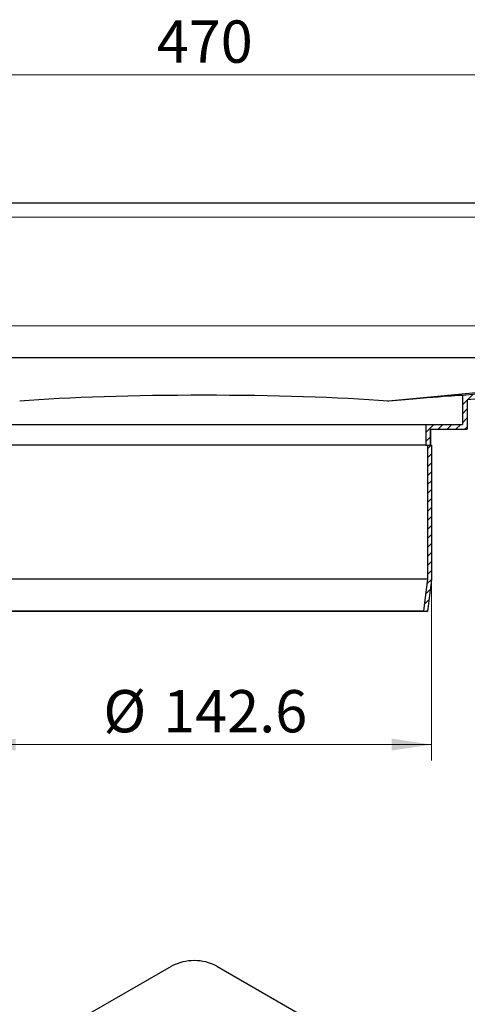
# Model space of a CAD drawing. Units: millimetres. Extents: x 0 to 420, y 0 to 297.
# Drawn here: x 303 to 331, y 197 to 259 of the extents above; entities that cross this region are included whole.
import ezdxf

# ---------------------------------------------------------------- set-up
doc = ezdxf.new("R2010")
doc.units = ezdxf.units.MM
doc.styles.add('SLDTEXTSTYLE0', font='TXT', dxfattribs={"width": 0.605})
doc.dimstyles.new('SLDDIMSTYLE0', dxfattribs={"dimtxt": 2.568319, "dimasz": 2.5, "dimexe": 0, "dimexo": 0.0625, "dimgap": 0.64208, "dimtad": 1, "dimlfac": 5, "dimrnd": 1e-09, "dimzin": 12, "dimdsep": 46, "dimtxsty": 'SLDTEXTSTYLE0', "dimsah": 1, "dimcen": 0.09, "dimadec": 0, "dimazin": 3, "dimtfac": 1, "dimtdec": 3, "dimtofl": 0, "dimtmove": 0, "dimatfit": 3, "dimfxl": 1, "dimfrac": 2, "dimtolj": 1, "dimtzin": 12, "dimarcsym": 0})

# ---------------------------------------------------------------- blocks, each defined once
blk = doc.blocks.new('_D_9')
at = {"color": 7, "linetype": 'Continuous', "lineweight": 0}
for p, q in [((300.167, 223.617), (300.167, 212.39)), ((328.687, 223.617), (328.687, 212.39)), ((300.167, 213.39), (328.687, 213.39))]:
    blk.add_line(p, q, dxfattribs=at)
at = {"color": 7, "linetype": 'Continuous', "lineweight": 18}
for points in [[(300.167, 213.39), (302.667, 213.015), (302.667, 213.765)], [(328.687, 213.39), (326.187, 213.765), (326.187, 213.015)]]:
    blk.add_solid(points, dxfattribs=at)
at = {"color": 7, "linetype": 'Continuous', "lineweight": 18, "char_height": 2.6458, "attachment_point": 1, "style": 'SLDTEXTSTYLE0'}
for s, insert in [('%%c', (308.143, 216.801)), ('142.6', (311.89, 216.801))]:
    blk.add_mtext(s, dxfattribs=dict(at, insert=insert))
blk = doc.blocks.new('_D_10')
at = {"color": 7, "linetype": 'Continuous', "lineweight": 0}
for p, q in [((267.427, 246.444), (267.427, 256.291)), ((361.427, 246.444), (361.427, 256.291)), ((267.427, 255.291), (361.427, 255.291))]:
    blk.add_line(p, q, dxfattribs=at)
at = {"color": 7, "linetype": 'Continuous', "lineweight": 18}
for points in [[(267.427, 255.291), (269.927, 254.916), (269.927, 255.666)], [(361.427, 255.291), (358.927, 255.666), (358.927, 254.916)]]:
    blk.add_solid(points, dxfattribs=at)
at = {"color": 7, "linetype": 'Continuous', "lineweight": 18, "insert": (311.487, 258.701), "char_height": 2.6458, "attachment_point": 1, "style": 'SLDTEXTSTYLE0'}
blk.add_mtext('470', dxfattribs=at)

msp = doc.modelspace()

# ---------------------------------------------------------------- hatches: boundary and pattern name
at = {"linetype": 'Continuous', "lineweight": 18}
h = msp.add_hatch(dxfattribs=at)
h.set_pattern_fill('ANSI31', scale=0.125, style=0)
edge = h.paths.add_edge_path(flags=0)
edge.add_line((362.3056, 246.9432), (363.5056, 246.9851))
edge.add_arc((363.5266, 246.3855), 0.6, 0, 92, ccw=False)
edge.add_line((364.1266, 246.3855), (364.1266, 244.5849))
edge.add_arc((364.7266, 244.5849), 0.6, 180, 270)
edge.add_line((364.7266, 243.9849), (374.4266, 243.9849))
edge.add_line((374.4266, 243.9849), (374.4266, 244.2849))
edge.add_line((374.4266, 244.2849), (364.7266, 244.2849))
edge.add_arc((364.7266, 244.5849), 0.3, 180, 270, ccw=False)
edge.add_line((364.4266, 244.5849), (364.4266, 246.3855))
edge.add_arc((363.5266, 246.3855), 0.9, 0, 92)
edge.add_line((363.4952, 247.2849), (362.2952, 247.243))
edge.add_arc((362.3266, 246.3436), 0.9, 92, 180)
edge.add_line((361.4266, 246.3436), (361.4266, 241.7421))
edge.add_arc((360.8266, 241.7421), 0.6, 272, 360, ccw=False)
edge.add_line((360.8475, 241.1425), (359.2952, 241.0883))
edge.add_arc((359.3266, 240.1888), 0.9, 92, 180)
edge.add_line((358.4266, 240.1888), (358.4266, 239.5059))
edge.add_ellipse((356.4266, 239.5059), major_axis=(0, 2), ratio=0.9999904, start_angle=184.999904, end_angle=270, ccw=False)
edge.add_line((356.6009, 237.5134), (330.6266, 235.241))
edge.add_line((330.6266, 235.241), (330.6266, 233.4175))
edge.add_line((330.6266, 233.4175), (328.3266, 233.4175))
edge.add_line((328.3266, 233.4175), (328.3266, 232.1175))
edge.add_line((328.3266, 232.1175), (328.6266, 232.1175))
edge.add_line((328.6266, 232.1175), (328.6266, 233.1175))
edge.add_line((328.6266, 233.1175), (330.9266, 233.1175))
edge.add_line((330.9266, 233.1175), (330.9266, 234.9661))
edge.add_line((330.9266, 234.9661), (356.627, 237.2146))
edge.add_ellipse((356.4266, 239.5059), major_axis=(0, 2.3), ratio=0.9999904, start_angle=184.999904, end_angle=270)
edge.add_line((358.7266, 239.5059), (358.7266, 240.1888))
edge.add_arc((359.3266, 240.1888), 0.6, 92, 180, ccw=False)
edge.add_line((359.3056, 240.7884), (360.858, 240.8427))
edge.add_arc((360.8266, 241.7421), 0.9, 272, 360)
edge.add_line((361.7266, 241.7421), (361.7266, 246.3436))
edge.add_arc((362.3266, 246.3436), 0.6, 92, 180, ccw=False)
h = msp.add_hatch(dxfattribs=at)
h.set_pattern_fill('ANSI31', scale=0.125, style=0)
edge = h.paths.add_edge_path(flags=0)
edge.add_line((328.4366, 232.1175), (328.4366, 223.7336))
edge.add_spline(control_points=[(328.4366, 223.7336), (328.3749, 223.2592), (328.3132, 222.7848), (328.2515, 222.3104), (328.2272, 222.1235), (328.2029, 221.9366), (328.1787, 221.7497)], knot_values=[0.1152864, 0.1152864, 0.1152864, 0.1152864, 0.1224625, 0.1224625, 0.1224625, 0.1252896, 0.1252896, 0.1252896, 0.1252896], weights=[1, 1, 1, 1, 1, 1, 1], degree=3, periodic=0)
edge.add_spline(control_points=[(328.1787, 221.7497), (328.2613, 221.7389), (328.3439, 221.7282), (328.4266, 221.7175)], knot_values=[0.2245953, 0.2245953, 0.2245953, 0.2245953, 0.2258446, 0.2258446, 0.2258446, 0.2258446], weights=[1, 1, 1, 1], degree=3, periodic=0)
edge.add_spline(control_points=[(328.4266, 221.7175), (328.4509, 221.9044), (328.4752, 222.0914), (328.4995, 222.2783), (328.5618, 222.758), (328.6242, 223.2377), (328.6866, 223.7175)], knot_values=[0.1218308, 0.1218308, 0.1218308, 0.1218308, 0.1246587, 0.1246587, 0.1246587, 0.1319149, 0.1319149, 0.1319149, 0.1319149], weights=[1, 1, 1, 1, 1, 1, 1], degree=3, periodic=0)
edge.add_line((328.6866, 223.7175), (328.6866, 232.1175))
edge.add_line((328.6866, 232.1175), (328.4366, 232.1175))

# ---------------------------------------------------------------- linework, layer by layer
at = {"color": 7, "linetype": 'Continuous', "lineweight": 25}
for p, q in [((269.4266, 247.2849), (359.4266, 247.2849)), ((273.5713, 237.6099), (355.2818, 237.6099)), ((355.3687, 237.6137), (325.9925, 234.8853)), ((356.6009, 237.5134), (330.6266, 235.241)), ((356.627, 237.2146), (330.9266, 234.9661)), ((325.9449, 234.8851), (325.9925, 234.8853)), ((330.6266, 235.241), (330.6266, 233.4175)), ((330.9266, 234.9661), (330.9266, 233.1175)), ((300.5266, 233.4175), (328.3266, 233.4175)), ((328.3266, 233.4175), (328.3266, 232.1175)), ((328.3266, 233.4175), (330.6266, 233.4175)), ((328.6266, 233.1175), (330.9266, 233.1175)), ((328.6266, 233.1175), (328.6266, 232.1175)), ((328.6266, 232.1175), (328.6266, 233.1175)), ((328.3266, 232.1175), (300.5266, 232.1175)), ((328.3266, 232.1175), (328.6266, 232.1175)), ((328.4366, 232.1175), (328.4366, 223.7336)), ((328.4366, 232.1175), (328.6866, 232.1175)), ((328.6866, 232.1175), (328.6866, 223.7175)), ((328.4366, 223.7336), (300.4166, 223.7336)), ((328.4366, 223.7336), (328.1787, 221.7497)), ((328.6866, 223.7175), (328.4266, 221.7175)), ((328.4266, 221.7175), (300.4266, 221.7175)), ((300.6745, 221.7497), (328.1787, 221.7497)), ((328.1787, 221.7497), (328.4266, 221.7175)), ((306.7616, 196.2637), (312.4185, 199.5294)), ((315.2469, 199.5294), (397.2713, 152.1777))]:
    msp.add_line(p, q, dxfattribs=at)
at = {"color": 8, "linetype": 'Continuous', "lineweight": 18}
for p, q in [((269.4266, 246.3849), (359.4266, 246.3849)), ((272.4266, 239.5849), (356.4266, 239.5849)), ((355.2818, 237.6099), (325.9449, 234.8851))]:
    msp.add_line(p, q, dxfattribs=at)
at = {"color": 7, "linetype": 'Continuous', "lineweight": 25}
msp.add_arc((313.8327, 196.7999), 3.074, 62.609672, 117.390328, dxfattribs=at)
for centre, major_axis, ratio, start_param, end_param in [((314.4266, 234.025), (16.2, 0), 0.0755034, 0.7798688, 2.3617238), ((314.4266, 233.8237), (16.2, 1.4173), 0.0043488, 6.2828048, 7.0584864), ((314.4266, 233.5225), (16.5, 1.4436), 0.0043488, 6.2828048, 6.2828841)]:
    msp.add_ellipse(centre, major_axis=major_axis, ratio=ratio, start_param=start_param, end_param=end_param, dxfattribs=at)

# ---------------------------------------------------------------- dimensions: what is measured, and where the dimension line sits
at = {"color": 7, "linetype": 'Continuous', "lineweight": 18}
dim = msp.add_linear_dim(base=(361.4266, 255.2908), p1=(267.4266, 246.3436), p2=(361.4266, 246.3436), dimstyle='SLDDIMSTYLE0', dxfattribs=at)
dim.commit()
dim.dimension.update_dxf_attribs({"geometry": '_D_10', "text_midpoint": (314.4266, 255.2908), "dimtype": 160})
dim = msp.add_linear_dim(base=(328.6866, 213.3903), p1=(300.1666, 223.7175), p2=(328.6866, 223.7175), text='%%c<>', dimstyle='SLDDIMSTYLE0', dxfattribs=at)
dim.commit()
dim.dimension.update_dxf_attribs({"geometry": '_D_9', "text_midpoint": (314.4266, 213.3903), "dimtype": 160})

doc.saveas('drawing.dxf')
